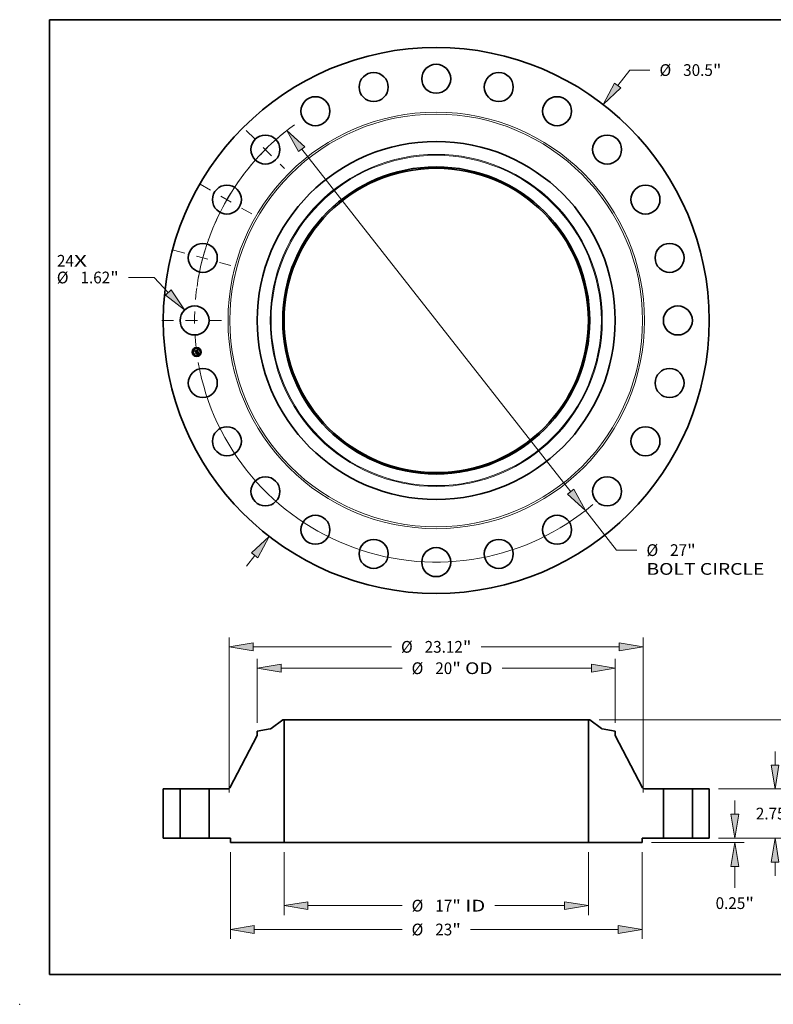
# Model space of a CAD drawing. Extents: x 0 to 10.8, y 0 to 8.2.
# Drawn here: x 0 to 6.3, y 0 to 8.2 of the extents above; entities that cross this region are included whole.
import ezdxf
from ezdxf.enums import TextEntityAlignment as Align

# ---------------------------------------------------------------- set-up
doc = ezdxf.new("R2010")
doc.units = 0
doc.header["$MEASUREMENT"] = 0
doc.linetypes.add('DASHDOT', pattern=[18.5, 12, -3, 0.5, -3])
doc.layers.get('0').update_dxf_attribs({"lineweight": 13})
doc.layers.add('1', color=7, linetype='Continuous', lineweight=13)
doc.styles.get("Standard").update_dxf_attribs({"font": 'isocp.shx'})

# ---------------------------------------------------------------- blocks, each defined once
blk = doc.blocks.new('BLOCK7')
at = {"color": 7, "lineweight": 13, "ltscale": 0.03937}
for s, p, p2 in [('24', (-21.188422, 3.006883), (-20.240202, 3.006883)), ('X', (-20.240202, 3.006883), (-19.511022, 3.006883))]:
    blk.add_text(s, height=0.656168, dxfattribs=at).set_placement(p, p2, align=Align.FIT)
blk = doc.blocks.new('BLOCK8')
at = {"color": 7, "lineweight": 13, "ltscale": 0.03937}
for p, q in [((10.139821, 13.122132), (10.80797, 13.986796)), ((10.80797, 13.986796), (11.941302, 13.986796))]:
    blk.add_line(p, q, dxfattribs=at)
at = {"color": 7, "lineweight": 13, "ltscale": 0.019161}
blk.add_line((-10.608448, -13.728591), (-10.139821, -13.122132), dxfattribs=at)
at = {"color": 7, "lineweight": 13, "ltscale": 0.03937}
for points in [[(9.963983, 13.258007), (9.32457, 12.0671), (10.31566, 12.986257)], [(-9.963983, -13.258007), (-9.32457, -12.0671), (-10.31566, -12.986257)]]:
    blk.add_lwpolyline(points, close=True, dxfattribs=at)
for points in [[(9.963983, 13.258007), (9.32457, 12.0671), (9.963983, 13.258007), (10.31566, 12.986257)], [(-9.963983, -13.258007), (-9.32457, -12.0671), (-9.963983, -13.258007), (-10.31566, -12.986257)]]:
    blk.add_solid(points, dxfattribs=at)
for s, p, p2 in [('%%c', (12.474636, 13.658712), (13.130804, 13.658712)), ('30.5', (13.79747, 13.658712), (15.456855, 13.658712)), ('"', (15.456854, 13.658712), (15.938044, 13.658712))]:
    blk.add_text(s, height=0.656168, dxfattribs=at).set_placement(p, p2, align=Align.FIT)
blk = doc.blocks.new('BLOCK9')
at = {"color": 7, "lineweight": 13, "ltscale": 0.03937}
for p, q in [((-15.763389, 2.399942), (-17.201178, 2.399942)), ((-14.970543, 1.559263), (-15.763389, 2.399942))]:
    blk.add_line(p, q, dxfattribs=at)
blk.add_lwpolyline([(-15.132207, 1.406797), (-14.055746, 0.589276), (-14.808878, 1.711729)], close=True, dxfattribs=at)
blk.add_solid([(-15.132207, 1.406797), (-14.055746, 0.589276), (-15.132207, 1.406797), (-14.808878, 1.711729)], dxfattribs=at)
for s, p, p2 in [('%%c', (-21.197918, 2.071858), (-20.541752, 2.071858)), ('"', (-18.215701, 2.071858), (-17.734511, 2.071858)), ('1.62', (-19.875086, 2.071858), (-18.215701, 2.071858))]:
    blk.add_text(s, height=0.656168, dxfattribs=at).set_placement(p, p2, align=Align.FIT)
blk = doc.blocks.new('BLOCK10')
at = {"color": 7, "lineweight": 13, "ltscale": 0.03937}
for p, q in [((-7.51691, 9.566833), (7.51691, -9.566833)), ((8.340669, -10.615237), (10.079471, -12.828225)), ((10.079471, -12.828225), (11.212805, -12.828225))]:
    blk.add_line(p, q, dxfattribs=at)
for points in [[(-7.342177, 9.704125), (-8.340669, 10.615237), (-7.691644, 9.42954)], [(7.342177, -9.704125), (8.340669, -10.615237), (7.691644, -9.42954)]]:
    blk.add_lwpolyline(points, close=True, dxfattribs=at)
for start, end in [(125.929755, 169.973574), (190.026439, 310.38554)]:
    blk.add_arc((0, 0), 13.5, start, end, dxfattribs=at)
for points in [[(-7.342177, 9.704125), (-8.340669, 10.615237), (-7.342177, 9.704125), (-7.691644, 9.42954)], [(7.342177, -9.704125), (8.340669, -10.615237), (7.342177, -9.704125), (7.691644, -9.42954)]]:
    blk.add_solid(points, dxfattribs=at)
for s, p, p2 in [('%%c', (11.746138, -13.156309), (12.402307, -13.156309)), ('27', (13.068973, -13.156309), (14.017192, -13.156309)), ('"', (14.017192, -13.156309), (14.498382, -13.156309)), ('BOLT CIRCLE', (11.746139, -14.206178), (18.334367, -14.206178))]:
    blk.add_text(s, height=0.656168, dxfattribs=at).set_placement(p, p2, align=Align.FIT)
blk = doc.blocks.new('BLOCK11')
at = {"color": 7, "linetype": 'DASHDOT', "lineweight": 13, "ltscale": 0.03937}
blk.add_line((-15.337488, 0), (-11.662511, 0), dxfattribs=at)
blk.add_arc((0, 0), 13.5, 172.201459, 187.798541, dxfattribs=at)
blk = doc.blocks.new('BLOCK12')
at = {"color": 7, "linetype": 'DASHDOT', "lineweight": 13, "ltscale": 0.03937}
blk.add_line((-14.686259, 3.935171), (-11.393739, 3.052943), dxfattribs=at)
blk.add_arc((0, 0), 13.5, 157.766578, 172.233411, dxfattribs=at)
blk = doc.blocks.new('BLOCK13')
at = {"color": 7, "linetype": 'DASHDOT', "lineweight": 13, "ltscale": 0.03937}
blk.add_line((-13.190782, 7.615702), (-10.191904, 5.884298), dxfattribs=at)
blk.add_arc((0, 0), 13.5, 142.651697, 157.348297, dxfattribs=at)
blk = doc.blocks.new('BLOCK14')
at = {"color": 7, "linetype": 'DASHDOT', "lineweight": 13, "ltscale": 0.03937}
blk.add_line((-10.610534, 10.610534), (-8.481349, 8.481349), dxfattribs=at)
blk.add_arc((0, 0), 13.5, 128.610194, 141.389806, dxfattribs=at)
blk = doc.blocks.new('BLOCK15')
at = {"color": 7, "lineweight": 13, "ltscale": 0.03937}
for p, q in [((-8.5, -0.774934), (-8.5, -4.2935)), ((8.5, -0.774934), (8.5, -4.2935)), ((-7.166686, -3.768565), (-1.909455, -3.768565)), ((3.272995, -3.768565), (7.166686, -3.768565))]:
    blk.add_line(p, q, dxfattribs=at)
for points in [[(-7.166686, -3.546347), (-8.5, -3.768565), (-7.166686, -3.990784)], [(7.166686, -3.990784), (8.5, -3.768565), (7.166686, -3.546347)]]:
    blk.add_lwpolyline(points, close=True, dxfattribs=at)
for points in [[(-7.166686, -3.546347), (-8.5, -3.768565), (-7.166686, -3.546347), (-7.166686, -3.990784)], [(7.166686, -3.990784), (8.5, -3.768565), (7.166686, -3.990784), (7.166686, -3.546347)]]:
    blk.add_solid(points, dxfattribs=at)
for s, p, p2 in [('%%c', (-1.376122, -4.096649), (-0.719954, -4.096649)), ('17', (-0.053287, -4.096649), (0.894932, -4.096649)), ('"', (0.894932, -4.096649), (1.376122, -4.096649)), (' ID', (1.376122, -4.096649), (2.739662, -4.096649))]:
    blk.add_text(s, height=0.656168, dxfattribs=at).set_placement(p, p2, align=Align.FIT)
blk = doc.blocks.new('BLOCK16')
at = {"color": 7, "lineweight": 13, "ltscale": 0.03937}
for p, q in [((-10, 6.436179), (-10, 10.019611)), ((10, 6.436179), (10, 10.019611)), ((-8.666685, 9.494676), (-1.909455, 9.494676)), ((3.679781, 9.494676), (8.666685, 9.494676))]:
    blk.add_line(p, q, dxfattribs=at)
for points in [[(-8.666685, 9.716895), (-10, 9.494676), (-8.666685, 9.272458)], [(8.666685, 9.272458), (10, 9.494676), (8.666685, 9.716895)]]:
    blk.add_lwpolyline(points, close=True, dxfattribs=at)
for points in [[(-8.666685, 9.716895), (-10, 9.494676), (-8.666685, 9.716895), (-8.666685, 9.272458)], [(8.666685, 9.272458), (10, 9.494676), (8.666685, 9.272458), (8.666685, 9.716895)]]:
    blk.add_solid(points, dxfattribs=at)
for s, p, p2 in [('%%c', (-1.376122, 9.166593), (-0.719954, 9.166593)), ('20', (-0.053287, 9.166593), (0.894932, 9.166593)), ('"', (0.894932, 9.166593), (1.376122, 9.166593)), (' OD', (1.376122, 9.166593), (3.146448, 9.166593))]:
    blk.add_text(s, height=0.656168, dxfattribs=at).set_placement(p, p2, align=Align.FIT)
blk = doc.blocks.new('BLOCK17')
at = {"color": 7, "lineweight": 13, "ltscale": 0.03937}
for p, q in [((-11.5, -0.774934), (-11.5, -5.626841)), ((11.5, -0.774934), (11.5, -5.626841)), ((-10.166685, -5.101907), (-1.909455, -5.101907)), ((1.909455, -5.101907), (10.166685, -5.101907))]:
    blk.add_line(p, q, dxfattribs=at)
for points in [[(-10.166685, -4.879689), (-11.5, -5.101907), (-10.166685, -5.324126)], [(10.166685, -5.324126), (11.5, -5.101907), (10.166685, -4.879689)]]:
    blk.add_lwpolyline(points, close=True, dxfattribs=at)
for points in [[(-10.166685, -4.879689), (-11.5, -5.101907), (-10.166685, -4.879689), (-10.166685, -5.324126)], [(10.166685, -5.324126), (11.5, -5.101907), (10.166685, -5.324126), (10.166685, -4.879689)]]:
    blk.add_solid(points, dxfattribs=at)
for s, p, p2 in [('%%c', (-1.376122, -5.429991), (-0.719954, -5.429991)), ('23', (-0.053287, -5.429991), (0.894932, -5.429991)), ('"', (0.894932, -5.429991), (1.376122, -5.429991))]:
    blk.add_text(s, height=0.656168, dxfattribs=at).set_placement(p, p2, align=Align.FIT)
blk = doc.blocks.new('BLOCK18')
at = {"color": 7, "lineweight": 13, "ltscale": 0.03937}
for p, q in [((-11.560039, 2.546934), (-11.560039, 11.212602)), ((11.560039, 2.546934), (11.560039, 11.212602)), ((-10.226725, 10.687668), (-2.502093, 10.687668)), ((2.502093, 10.687668), (10.226725, 10.687668))]:
    blk.add_line(p, q, dxfattribs=at)
for points in [[(-10.226725, 10.909886), (-11.560039, 10.687668), (-10.226725, 10.465448)], [(10.226725, 10.465448), (11.560039, 10.687668), (10.226725, 10.909886)]]:
    blk.add_lwpolyline(points, close=True, dxfattribs=at)
for points in [[(-10.226725, 10.909886), (-11.560039, 10.687668), (-10.226725, 10.909886), (-10.226725, 10.465448)], [(10.226725, 10.465448), (11.560039, 10.687668), (10.226725, 10.465448), (10.226725, 10.909886)]]:
    blk.add_solid(points, dxfattribs=at)
for s, p, p2 in [('%%c', (-1.968759, 10.359584), (-1.312591, 10.359584)), ('23.12', (-0.645925, 10.359584), (1.487569, 10.359584)), ('"', (1.487569, 10.359584), (1.968759, 10.359584))]:
    blk.add_text(s, height=0.656168, dxfattribs=at).set_placement(p, p2, align=Align.FIT)
blk = doc.blocks.new('BLOCK19')
at = {"color": 7, "lineweight": 13, "ltscale": 0.019161}
blk.add_line((16.680638, 1.333315), (16.680638, 2.099737), dxfattribs=at)
at = {"color": 7, "lineweight": 13, "ltscale": 0.03937}
for p, q in [((15.774934, 0), (17.205573, 0)), ((12.024934, -0.25), (17.205573, -0.25)), ((16.680638, -2.766797), (16.680638, -1.583315))]:
    blk.add_line(p, q, dxfattribs=at)
for points in [[(16.458419, 1.333315), (16.680638, 0), (16.902856, 1.333315)], [(16.902856, -1.583315), (16.680638, -0.25), (16.458419, -1.583315)]]:
    blk.add_lwpolyline(points, close=True, dxfattribs=at)
for points in [[(16.458419, 1.333315), (16.680638, 0), (16.458419, 1.333315), (16.902856, 1.333315)], [(16.902856, -1.583315), (16.680638, -0.25), (16.902856, -1.583315), (16.458419, -1.583315)]]:
    blk.add_solid(points, dxfattribs=at)
for s, p, p2 in [('0.25', (15.61035, -3.956299), (17.269735, -3.956299)), ('"', (17.269735, -3.956299), (17.750925, -3.956299))]:
    blk.add_text(s, height=0.656168, dxfattribs=at).set_placement(p, p2, align=Align.FIT)
blk = doc.blocks.new('BLOCK20')
at = {"color": 7, "lineweight": 13, "ltscale": 0.019161}
for p, q in [((18.927841, 4.083315), (18.927841, 4.849738)), ((18.927841, -2.099737), (18.927841, -1.333315))]:
    blk.add_line(p, q, dxfattribs=at)
at = {"color": 7, "lineweight": 13, "ltscale": 0.03937}
for p, q in [((15.774934, 2.75), (19.452775, 2.75)), ((15.774934, 0), (19.452775, 0))]:
    blk.add_line(p, q, dxfattribs=at)
for points in [[(18.705622, 4.083315), (18.927841, 2.75), (19.150059, 4.083315)], [(19.150059, -1.333315), (18.927841, 0), (18.705622, -1.333315)]]:
    blk.add_lwpolyline(points, close=True, dxfattribs=at)
for points in [[(18.705622, 4.083315), (18.927841, 2.75), (18.705622, 4.083315), (19.150059, 4.083315)], [(19.150059, -1.333315), (18.927841, 0), (19.150059, -1.333315), (18.705622, -1.333315)]]:
    blk.add_solid(points, dxfattribs=at)
for s, p, p2 in [('2.75', (17.857553, 1.046916), (19.516938, 1.046916)), ('"', (19.516938, 1.046916), (19.998128, 1.046916))]:
    blk.add_text(s, height=0.656168, dxfattribs=at).set_placement(p, p2, align=Align.FIT)
blk = doc.blocks.new('BLOCK21')
at = {"color": 7, "lineweight": 13, "ltscale": 0.03937}
for p, q in [((9.103675, 6.62), (21.770205, 6.62)), ((21.245271, 4.171417), (21.245271, 5.286686)), ((21.245271, 1.333315), (21.245271, 2.448583)), ((15.774934, 0), (21.770205, 0))]:
    blk.add_line(p, q, dxfattribs=at)
for points in [[(21.467489, 5.286686), (21.245271, 6.62), (21.023053, 5.286686)], [(21.023053, 1.333315), (21.245271, 0), (21.467489, 1.333315)]]:
    blk.add_lwpolyline(points, close=True, dxfattribs=at)
for points in [[(21.467489, 5.286686), (21.245271, 6.62), (21.467489, 5.286686), (21.023053, 5.286686)], [(21.023053, 1.333315), (21.245271, 0), (21.023053, 1.333315), (21.467489, 1.333315)]]:
    blk.add_solid(points, dxfattribs=at)
for s, p, p2 in [('6.62', (20.174983, 2.981916), (21.834366, 2.981916)), ('"', (21.834368, 2.981916), (22.315556, 2.981916))]:
    blk.add_text(s, height=0.656168, dxfattribs=at).set_placement(p, p2, align=Align.FIT)
blk = doc.blocks.new('BLOCK22')
at = {"color": 7, "lineweight": 5, "ltscale": 0.03937}
for p, q in [((-15.25, 0), (-15.25, 2.75)), ((-15.25, 2.75), (-14.31, 2.75)), ((-14.31, 2.75), (-14.31, 0)), ((-14.31, 0), (-15.25, 0))]:
    blk.add_line(p, q, dxfattribs=at)
blk = doc.blocks.new('BLOCK23')
at = {"color": 7, "lineweight": 5, "ltscale": 0.03937}
for p, q in [((-9.225102, 6.124028), (-8.57874, 6.62)), ((-8.5, 6.62), (-8.5, -0.25)), ((-11.526344, 2.814457), (-10, 5.737622)), ((-12.69, 0), (-12.69, 2.75)), ((-12.69, 2.75), (-11.632716, 2.75)), ((-11.5, 0), (-12.69, 0)), ((-8.5, -0.25), (-11.5, -0.25))]:
    blk.add_line(p, q, dxfattribs=at)
at = {"color": 7, "lineweight": 5, "ltscale": 0.001969}
blk.add_line((-8.57874, 6.62), (-8.5, 6.62), dxfattribs=at)
at = {"color": 7, "lineweight": 5, "ltscale": 0.018367}
blk.add_line((-10, 5.973842), (-9.276494, 6.101416), dxfattribs=at)
at = {"color": 7, "lineweight": 5, "ltscale": 0.000129}
for p, q in [((-9.276494, 6.101416), (-9.27144, 6.102421)), ((-9.27144, 6.102421), (-9.266434, 6.103646)), ((-9.266434, 6.103646), (-9.261487, 6.105088)), ((-9.261487, 6.105088), (-9.256607, 6.106745)), ((-9.256607, 6.106745), (-9.251805, 6.108612)), ((-9.251805, 6.108612), (-9.247088, 6.110688)), ((-9.247088, 6.110688), (-9.242466, 6.112967)), ((-9.242466, 6.112967), (-9.237948, 6.115446)), ((-9.237948, 6.115446), (-9.233543, 6.118119)), ((-9.233543, 6.118119), (-9.229258, 6.120982)), ((-9.229258, 6.120982), (-9.225102, 6.124028))]:
    blk.add_line(p, q, dxfattribs=at)
at = {"color": 7, "lineweight": 5, "ltscale": 0.005906}
blk.add_line((-10, 5.737622), (-10, 5.973842), dxfattribs=at)
at = {"color": 7, "lineweight": 5, "ltscale": 0.000172}
for p, q in [((-11.632716, 2.75), (-11.625837, 2.750197)), ((-11.625837, 2.750197), (-11.618983, 2.750788)), ((-11.618983, 2.750788), (-11.612173, 2.751772)), ((-11.612173, 2.751772), (-11.60543, 2.753143)), ((-11.60543, 2.753143), (-11.598777, 2.754899)), ((-11.598777, 2.754899), (-11.592235, 2.757034)), ((-11.592235, 2.757034), (-11.585828, 2.759539)), ((-11.585828, 2.759539), (-11.579573, 2.762409)), ((-11.579573, 2.762409), (-11.573495, 2.765631)), ((-11.573495, 2.765631), (-11.56761, 2.769197)), ((-11.56761, 2.769197), (-11.561939, 2.773094)), ((-11.561939, 2.773094), (-11.556502, 2.77731)), ((-11.556502, 2.77731), (-11.551314, 2.78183)), ((-11.551314, 2.78183), (-11.546394, 2.786641)), ((-11.546394, 2.786641), (-11.541759, 2.791726)), ((-11.541759, 2.791726), (-11.537422, 2.797067)), ((-11.537422, 2.797067), (-11.533399, 2.802649)), ((-11.533399, 2.802649), (-11.529702, 2.808452)), ((-11.529702, 2.808452), (-11.526344, 2.814457))]:
    blk.add_line(p, q, dxfattribs=at)
at = {"color": 7, "lineweight": 5, "ltscale": 0.00625}
blk.add_line((-11.5, -0.25), (-11.5, 0), dxfattribs=at)
blk = doc.blocks.new('BLOCK24')
at = {"color": 7, "lineweight": 5, "ltscale": 0.03937}
for p, q in [((8.5, -0.25), (8.5, 6.62)), ((8.57874, 6.62), (9.225102, 6.124028)), ((10, 5.737622), (11.526344, 2.814457)), ((11.632716, 2.75), (12.69, 2.75)), ((12.69, 2.75), (12.69, 0)), ((12.69, 0), (11.5, 0)), ((11.5, -0.25), (8.5, -0.25))]:
    blk.add_line(p, q, dxfattribs=at)
at = {"color": 7, "lineweight": 5, "ltscale": 0.001969}
blk.add_line((8.5, 6.62), (8.57874, 6.62), dxfattribs=at)
at = {"color": 7, "lineweight": 5, "ltscale": 0.000129}
for p, q in [((9.225102, 6.124028), (9.229258, 6.120982)), ((9.229258, 6.120982), (9.233543, 6.118119)), ((9.233543, 6.118119), (9.237948, 6.115446)), ((9.237948, 6.115446), (9.242466, 6.112967)), ((9.242466, 6.112967), (9.247088, 6.110688)), ((9.247088, 6.110688), (9.251805, 6.108612)), ((9.251805, 6.108612), (9.256607, 6.106745)), ((9.256607, 6.106745), (9.261487, 6.105088)), ((9.261487, 6.105088), (9.266434, 6.103646)), ((9.266434, 6.103646), (9.27144, 6.102421)), ((9.27144, 6.102421), (9.276494, 6.101416))]:
    blk.add_line(p, q, dxfattribs=at)
at = {"color": 7, "lineweight": 5, "ltscale": 0.018367}
blk.add_line((9.276494, 6.101416), (10, 5.973842), dxfattribs=at)
at = {"color": 7, "lineweight": 5, "ltscale": 0.005906}
blk.add_line((10, 5.973842), (10, 5.737622), dxfattribs=at)
at = {"color": 7, "lineweight": 5, "ltscale": 0.000172}
for p, q in [((11.526344, 2.814457), (11.529702, 2.808452)), ((11.529702, 2.808452), (11.533399, 2.802649)), ((11.533399, 2.802649), (11.537422, 2.797067)), ((11.537422, 2.797067), (11.541759, 2.791726)), ((11.541759, 2.791726), (11.546394, 2.786641)), ((11.546394, 2.786641), (11.551314, 2.78183)), ((11.551314, 2.78183), (11.556502, 2.77731)), ((11.556502, 2.77731), (11.561939, 2.773094)), ((11.561939, 2.773094), (11.56761, 2.769197)), ((11.56761, 2.769197), (11.573495, 2.765631)), ((11.573495, 2.765631), (11.579573, 2.762409)), ((11.579573, 2.762409), (11.585828, 2.759539)), ((11.585828, 2.759539), (11.592235, 2.757034)), ((11.592235, 2.757034), (11.598777, 2.754899)), ((11.598777, 2.754899), (11.60543, 2.753143)), ((11.60543, 2.753143), (11.612173, 2.751772)), ((11.612173, 2.751772), (11.618983, 2.750788)), ((11.618983, 2.750788), (11.625837, 2.750197)), ((11.625837, 2.750197), (11.632716, 2.75))]:
    blk.add_line(p, q, dxfattribs=at)
at = {"color": 7, "lineweight": 5, "ltscale": 0.00625}
blk.add_line((11.5, 0), (11.5, -0.25), dxfattribs=at)
blk = doc.blocks.new('BLOCK25')
at = {"color": 7, "lineweight": 5, "ltscale": 0.03937}
for p, q in [((14.31, 2.75), (15.25, 2.75)), ((14.31, 0), (14.31, 2.75)), ((15.25, 2.75), (15.25, 0)), ((15.25, 0), (14.31, 0))]:
    blk.add_line(p, q, dxfattribs=at)

msp = doc.modelspace()

# ---------------------------------------------------------------- linework, layer by layer
at = {"color": 7, "lineweight": 35, "ltscale": 1.4e-05}
for p, q in [((1.470574, 5.476608), (1.470959, 5.477035)), ((1.486805, 5.483212), (1.487212, 5.483611)), ((1.489028, 5.484597), (1.489502, 5.484885)), ((1.489502, 5.484885), (1.489985, 5.485189)), ((1.490447, 5.467459), (1.491002, 5.467296)), ((1.49127, 5.466696), (1.490751, 5.466866)), ((1.491002, 5.467296), (1.491516, 5.467129)), ((1.49168, 5.449858), (1.492209, 5.449716)), ((1.492209, 5.449716), (1.49274, 5.449539)), ((1.492934, 5.448959), (1.492411, 5.449168)), ((1.49274, 5.449539), (1.493274, 5.449328)), ((1.493492, 5.455006), (1.493477, 5.454462))]:
    msp.add_line(p, q, dxfattribs=at)
at = {"color": 7, "lineweight": 35, "ltscale": 0.000207}
msp.add_line((1.471656, 5.468388), (1.470574, 5.476608), dxfattribs=at)
at = {"color": 7, "lineweight": 35, "ltscale": 0.000194}
msp.add_line((1.470959, 5.477035), (1.471974, 5.46933), dxfattribs=at)
at = {"color": 7, "lineweight": 35, "ltscale": 0.0001}
msp.add_line((1.474343, 5.471344), (1.471656, 5.468388), dxfattribs=at)
at = {"color": 7, "lineweight": 35, "ltscale": 0.000185}
msp.add_line((1.472719, 5.470508), (1.471751, 5.477859), dxfattribs=at)
at = {"color": 7, "lineweight": 35, "ltscale": 7.4e-05}
for p, q in [((1.471751, 5.477859), (1.473929, 5.475855)), ((1.476765, 5.457672), (1.474945, 5.455338))]:
    msp.add_line(p, q, dxfattribs=at)
at = {"color": 7, "lineweight": 35, "ltscale": 8.2e-05}
for p, q in [((1.471974, 5.46933), (1.474151, 5.47181)), ((1.484084, 5.457637), (1.48451, 5.454404))]:
    msp.add_line(p, q, dxfattribs=at)
at = {"color": 7, "lineweight": 35, "ltscale": 1.5e-05}
for p, q in [((1.472458, 5.462292), (1.47284, 5.462751)), ((1.490194, 5.467033), (1.489599, 5.467198)), ((1.489852, 5.467619), (1.490447, 5.467459)), ((1.489985, 5.485189), (1.490477, 5.48551)), ((1.490751, 5.466866), (1.490194, 5.467033)), ((1.490477, 5.48551), (1.490976, 5.485847)), ((1.490976, 5.485847), (1.491484, 5.486201)), ((1.493471, 5.448718), (1.492934, 5.448959)), ((1.493274, 5.449328), (1.493811, 5.449081)), ((1.493467, 5.455595), (1.493492, 5.455006)), ((1.494022, 5.448444), (1.493471, 5.448718)), ((1.493813, 5.459311), (1.493751, 5.459908)), ((1.493811, 5.449081), (1.494352, 5.4488))]:
    msp.add_line(p, q, dxfattribs=at)
at = {"color": 7, "lineweight": 35, "ltscale": 0.000235}
msp.add_line((1.473684, 5.452979), (1.472458, 5.462292), dxfattribs=at)
at = {"color": 7, "lineweight": 35, "ltscale": 6.5e-05}
msp.add_line((1.474222, 5.472637), (1.472719, 5.470508), dxfattribs=at)
at = {"color": 7, "lineweight": 35, "ltscale": 0.000222}
msp.add_line((1.47284, 5.462751), (1.474, 5.453937), dxfattribs=at)
at = {"color": 7, "lineweight": 35, "ltscale": 0.000114}
msp.add_line((1.476818, 5.456272), (1.473684, 5.452979), dxfattribs=at)
at = {"color": 7, "lineweight": 35, "ltscale": 0.000199}
msp.add_line((1.474945, 5.455338), (1.473905, 5.463235), dxfattribs=at)
at = {"color": 7, "lineweight": 35, "ltscale": 8.5e-05}
msp.add_line((1.473905, 5.463235), (1.476341, 5.460889), dxfattribs=at)
at = {"color": 7, "lineweight": 35, "ltscale": 0.000404}
msp.add_line((1.473929, 5.475855), (1.489934, 5.477962), dxfattribs=at)
at = {"color": 7, "lineweight": 35, "ltscale": 9.3e-05}
for p, q in [((1.474, 5.453937), (1.476572, 5.456648)), ((1.485357, 5.455056), (1.484872, 5.458739))]:
    msp.add_line(p, q, dxfattribs=at)
at = {"color": 7, "lineweight": 35, "ltscale": 0.000423}
msp.add_line((1.474151, 5.47181), (1.490912, 5.474016), dxfattribs=at)
at = {"color": 7, "lineweight": 35, "ltscale": 0.00044}
msp.add_line((1.491684, 5.47474), (1.474222, 5.472637), dxfattribs=at)
at = {"color": 7, "lineweight": 35, "ltscale": 0.000408}
msp.add_line((1.49052, 5.473458), (1.474343, 5.471344), dxfattribs=at)
at = {"color": 7, "lineweight": 35, "ltscale": 0.000174}
for p, q in [((1.476341, 5.460889), (1.483258, 5.461799)), ((1.483703, 5.457178), (1.476818, 5.456272))]:
    msp.add_line(p, q, dxfattribs=at)
at = {"color": 7, "lineweight": 35, "ltscale": 0.000189}
msp.add_line((1.476572, 5.456648), (1.484084, 5.457637), dxfattribs=at)
at = {"color": 7, "lineweight": 35, "ltscale": 0.000204}
msp.add_line((1.484872, 5.458739), (1.476765, 5.457672), dxfattribs=at)
at = {"color": 7, "lineweight": 35, "ltscale": 1.1e-05}
for p, q in [((1.482039, 5.463848), (1.482337, 5.464198)), ((1.483096, 5.465018), (1.483517, 5.464909)), ((1.485339, 5.463417), (1.485526, 5.463029)), ((1.485526, 5.463029), (1.485679, 5.462601)), ((1.486437, 5.481904), (1.486382, 5.482322)), ((1.488298, 5.467519), (1.488388, 5.467957)), ((1.488952, 5.481826), (1.489295, 5.481543)), ((1.491796, 5.451046), (1.492159, 5.451309)), ((1.492159, 5.451309), (1.492492, 5.451568)), ((1.492602, 5.466169), (1.492196, 5.466347)), ((1.492236, 5.451903), (1.492476, 5.452261)), ((1.492421, 5.466783), (1.492813, 5.466605)), ((1.493032, 5.453751), (1.493073, 5.454173)), ((1.493326, 5.453507), (1.493189, 5.453097)), ((1.493212, 5.457532), (1.493277, 5.457108)), ((1.493277, 5.457108), (1.49334, 5.456674)), ((1.49334, 5.456674), (1.493401, 5.456229)), ((1.49414, 5.449993), (1.49374, 5.450132)), ((1.494236, 5.455903), (1.494196, 5.456355)), ((1.494259, 5.455478), (1.494236, 5.455903))]:
    msp.add_line(p, q, dxfattribs=at)
at = {"color": 7, "lineweight": 35, "ltscale": 7e-06}
for p, q in [((1.482242, 5.463682), (1.482039, 5.463848)), ((1.482337, 5.464198), (1.482558, 5.464031)), ((1.482558, 5.464031), (1.48276, 5.463849)), ((1.48276, 5.463849), (1.482943, 5.463653)), ((1.482854, 5.464872), (1.483096, 5.465018)), ((1.482943, 5.463653), (1.483107, 5.463441)), ((1.483107, 5.463441), (1.483252, 5.463214)), ((1.483252, 5.463214), (1.483378, 5.462973)), ((1.483378, 5.462973), (1.483485, 5.462716)), ((1.483485, 5.462716), (1.483573, 5.462444)), ((1.48376, 5.464035), (1.483568, 5.464261)), ((1.483573, 5.462444), (1.483642, 5.462158)), ((1.483928, 5.463798), (1.48376, 5.464035)), ((1.484072, 5.46355), (1.483928, 5.463798)), ((1.484194, 5.46329), (1.484072, 5.46355)), ((1.484291, 5.463019), (1.484194, 5.46329)), ((1.484366, 5.462737), (1.484291, 5.463019)), ((1.484417, 5.462443), (1.484366, 5.462737)), ((1.487349, 5.481893), (1.487063, 5.481911)), ((1.487617, 5.481861), (1.487349, 5.481893)), ((1.487736, 5.482255), (1.488022, 5.4822)), ((1.488022, 5.4822), (1.488286, 5.48213)), ((1.488852, 5.483063), (1.488563, 5.483137)), ((1.489119, 5.482971), (1.488852, 5.483063)), ((1.489365, 5.482858), (1.489119, 5.482971)), ((1.489589, 5.482726), (1.489365, 5.482858)), ((1.489622, 5.480007), (1.489541, 5.480265)), ((1.489691, 5.479727), (1.489622, 5.480007)), ((1.489711, 5.480953), (1.489826, 5.480712)), ((1.489826, 5.480712), (1.489928, 5.480447)), ((1.490206, 5.468396), (1.48992, 5.468462)), ((1.490151, 5.482202), (1.489979, 5.482401)), ((1.49031, 5.481977), (1.490151, 5.482202)), ((1.490483, 5.468326), (1.490206, 5.468396)), ((1.490227, 5.46977), (1.490347, 5.470042)), ((1.490454, 5.481727), (1.49031, 5.481977)), ((1.490347, 5.470042), (1.490449, 5.47032)), ((1.49044, 5.469522), (1.490688, 5.469685)), ((1.490449, 5.47032), (1.490534, 5.470605)), ((1.490749, 5.468254), (1.490483, 5.468326)), ((1.490534, 5.470605), (1.490603, 5.470895)), ((1.490788, 5.470279), (1.490595, 5.470062)), ((1.490688, 5.469685), (1.490913, 5.469854)), ((1.491005, 5.468179), (1.490749, 5.468254)), ((1.490938, 5.470516), (1.490788, 5.470279)), ((1.490913, 5.469854), (1.491114, 5.470027)), ((1.491046, 5.470771), (1.490938, 5.470516)), ((1.491113, 5.471051), (1.491046, 5.470771)), ((1.491079, 5.472847), (1.49111, 5.472561)), ((1.49111, 5.472561), (1.491132, 5.472292)), ((1.491745, 5.474453), (1.491684, 5.47474)), ((1.491801, 5.474166), (1.491745, 5.474453)), ((1.491852, 5.473878), (1.491801, 5.474166)), ((1.491898, 5.47359), (1.491852, 5.473878)), ((1.491939, 5.473301), (1.491898, 5.47359)), ((1.49192, 5.471471), (1.491965, 5.471735)), ((1.491965, 5.471735), (1.491993, 5.472016)), ((1.491993, 5.472016), (1.492004, 5.472312)), ((1.492996, 5.450359), (1.492711, 5.450439)), ((1.492921, 5.456641), (1.49288, 5.45693)), ((1.493263, 5.450281), (1.492996, 5.450359)), ((1.493076, 5.454953), (1.493061, 5.455252)), ((1.493083, 5.454674), (1.493076, 5.454953)), ((1.493514, 5.452557), (1.493692, 5.452793)), ((1.493692, 5.452793), (1.49384, 5.453024)), ((1.494182, 5.466952), (1.493937, 5.467043)), ((1.494049, 5.453488), (1.494126, 5.453753)), ((1.494126, 5.453753), (1.494186, 5.454044)), ((1.495516, 5.449355), (1.495284, 5.449475)), ((1.495762, 5.449225), (1.495516, 5.449355)), ((1.49602, 5.449086), (1.495762, 5.449225))]:
    msp.add_line(p, q, dxfattribs=at)
at = {"color": 7, "lineweight": 35, "ltscale": 6e-06}
for p, q in [((1.482426, 5.463507), (1.482242, 5.463682)), ((1.482592, 5.463324), (1.482426, 5.463507)), ((1.482741, 5.463131), (1.482592, 5.463324)), ((1.482872, 5.462931), (1.482741, 5.463131)), ((1.482985, 5.462722), (1.482872, 5.462931)), ((1.48308, 5.462504), (1.482985, 5.462722)), ((1.483157, 5.462278), (1.48308, 5.462504)), ((1.483216, 5.462043), (1.483157, 5.462278)), ((1.483258, 5.461799), (1.483216, 5.462043)), ((1.484437, 5.462198), (1.484417, 5.462443)), ((1.484448, 5.461956), (1.484437, 5.462198)), ((1.487866, 5.481816), (1.487617, 5.481861)), ((1.488286, 5.48213), (1.488529, 5.482044)), ((1.488529, 5.482044), (1.488751, 5.481943)), ((1.488751, 5.481943), (1.488952, 5.481826)), ((1.489349, 5.480719), (1.489237, 5.480915)), ((1.489295, 5.481543), (1.489445, 5.481369)), ((1.48945, 5.480502), (1.489349, 5.480719)), ((1.489445, 5.481369), (1.489584, 5.481172)), ((1.489541, 5.480265), (1.48945, 5.480502)), ((1.489584, 5.481172), (1.489711, 5.480953)), ((1.489793, 5.482575), (1.489589, 5.482726)), ((1.489979, 5.482401), (1.489793, 5.482575)), ((1.490573, 5.473224), (1.49052, 5.473458)), ((1.490616, 5.472995), (1.490573, 5.473224)), ((1.49065, 5.472771), (1.490616, 5.472995)), ((1.49125, 5.468101), (1.491005, 5.468179)), ((1.491114, 5.470027), (1.491292, 5.470206)), ((1.491132, 5.472292), (1.491147, 5.472042)), ((1.491147, 5.472042), (1.491155, 5.471808)), ((1.491486, 5.46802), (1.49125, 5.468101)), ((1.491292, 5.470206), (1.491446, 5.470389)), ((1.491446, 5.470389), (1.491577, 5.470578)), ((1.491712, 5.467936), (1.491486, 5.46802)), ((1.491577, 5.470578), (1.491688, 5.470776)), ((1.491688, 5.470776), (1.491782, 5.470992)), ((1.491782, 5.470992), (1.491859, 5.471223)), ((1.491859, 5.471223), (1.49192, 5.471471)), ((1.493073, 5.454173), (1.493082, 5.454414)), ((1.493082, 5.454414), (1.493083, 5.454674)), ((1.493511, 5.450206), (1.493263, 5.450281)), ((1.49374, 5.450132), (1.493511, 5.450206)), ((1.49384, 5.453024), (1.493957, 5.45325)), ((1.493957, 5.45325), (1.494049, 5.453488)), ((1.495064, 5.449585), (1.494857, 5.449686)), ((1.495284, 5.449475), (1.495064, 5.449585))]:
    msp.add_line(p, q, dxfattribs=at)
at = {"color": 7, "lineweight": 35, "ltscale": 0.000175}
for p, q in [((1.489374, 5.451641), (1.482425, 5.450726)), ((1.482611, 5.451176), (1.48956, 5.452091))]:
    msp.add_line(p, q, dxfattribs=at)
at = {"color": 7, "lineweight": 35, "ltscale": 1.2e-05}
for p, q in [((1.482425, 5.450726), (1.482611, 5.451176)), ((1.485679, 5.462601), (1.485799, 5.462134)), ((1.487212, 5.483611), (1.487654, 5.483832)), ((1.48831, 5.481682), (1.487866, 5.481816)), ((1.48956, 5.452091), (1.489374, 5.451641)), ((1.490921, 5.449595), (1.490451, 5.449672)), ((1.491404, 5.449485), (1.490921, 5.449595)), ((1.491402, 5.450779), (1.491796, 5.451046)), ((1.492196, 5.466347), (1.491751, 5.466523)), ((1.491989, 5.466958), (1.492421, 5.466783)), ((1.492995, 5.45881), (1.493073, 5.458346)), ((1.493474, 5.466237), (1.493302, 5.465805)), ((1.493422, 5.453962), (1.493326, 5.453507)), ((1.494196, 5.456355), (1.494139, 5.456834))]:
    msp.add_line(p, q, dxfattribs=at)
at = {"color": 7, "lineweight": 35, "ltscale": 8e-06}
for p, q in [((1.483115, 5.46468), (1.482854, 5.464872)), ((1.483353, 5.464476), (1.483115, 5.46468)), ((1.483568, 5.464261), (1.483353, 5.464476)), ((1.483642, 5.462158), (1.483692, 5.461857)), ((1.486759, 5.481914), (1.486437, 5.481904)), ((1.487063, 5.481911), (1.486759, 5.481914)), ((1.487101, 5.48232), (1.487429, 5.482295)), ((1.487429, 5.482295), (1.487736, 5.482255)), ((1.488254, 5.483191), (1.487923, 5.483225)), ((1.488563, 5.483137), (1.488254, 5.483191)), ((1.489317, 5.468585), (1.489001, 5.468643)), ((1.489624, 5.468525), (1.489317, 5.468585)), ((1.48992, 5.468462), (1.489624, 5.468525)), ((1.489751, 5.479427), (1.489691, 5.479727)), ((1.4898, 5.479106), (1.489751, 5.479427)), ((1.489872, 5.469209), (1.490168, 5.469363)), ((1.489928, 5.480447), (1.490019, 5.480159)), ((1.490019, 5.480159), (1.490097, 5.47985)), ((1.490097, 5.47985), (1.490164, 5.479517)), ((1.490168, 5.469363), (1.49044, 5.469522)), ((1.490595, 5.470062), (1.49036, 5.469862)), ((1.490585, 5.481452), (1.490454, 5.481727)), ((1.490702, 5.481151), (1.490585, 5.481452)), ((1.490603, 5.470895), (1.490653, 5.471192)), ((1.490685, 5.472443), (1.49065, 5.472771)), ((1.490653, 5.471192), (1.490687, 5.471496)), ((1.490703, 5.472121), (1.490685, 5.472443)), ((1.490687, 5.471496), (1.490704, 5.471805)), ((1.490704, 5.471805), (1.490703, 5.472121)), ((1.491067, 5.479394), (1.491031, 5.479694)), ((1.491042, 5.47315), (1.491079, 5.472847)), ((1.491096, 5.479087), (1.491067, 5.479394)), ((1.491117, 5.478773), (1.491096, 5.479087)), ((1.491132, 5.478451), (1.491117, 5.478773)), ((1.49114, 5.478121), (1.491132, 5.478451)), ((1.491999, 5.472626), (1.491977, 5.472955)), ((1.492004, 5.472312), (1.491999, 5.472626)), ((1.492406, 5.450521), (1.492083, 5.450606)), ((1.492711, 5.450439), (1.492406, 5.450521)), ((1.49288, 5.45693), (1.492828, 5.457246)), ((1.493038, 5.45557), (1.493007, 5.455907)), ((1.493061, 5.455252), (1.493038, 5.45557)), ((1.493305, 5.452316), (1.493514, 5.452557)), ((1.494186, 5.454044), (1.494229, 5.454362)), ((1.496291, 5.448936), (1.49602, 5.449086)), ((1.496575, 5.448776), (1.496291, 5.448936))]:
    msp.add_line(p, q, dxfattribs=at)
at = {"color": 7, "lineweight": 35, "ltscale": 9.6e-05}
msp.add_line((1.483042, 5.452002), (1.485357, 5.455056), dxfattribs=at)
at = {"color": 7, "lineweight": 35, "ltscale": 0.00017}
msp.add_line((1.489782, 5.452889), (1.483042, 5.452002), dxfattribs=at)
at = {"color": 7, "lineweight": 35, "ltscale": 1e-05}
for p, q in [((1.483517, 5.464909), (1.483904, 5.464759)), ((1.483904, 5.464759), (1.484258, 5.46457)), ((1.484258, 5.46457), (1.484578, 5.464341)), ((1.484578, 5.464341), (1.484865, 5.464073)), ((1.484865, 5.464073), (1.485119, 5.463765)), ((1.485119, 5.463765), (1.485339, 5.463417)), ((1.487199, 5.483236), (1.486805, 5.483212)), ((1.48868, 5.481493), (1.48831, 5.481682)), ((1.488981, 5.481244), (1.48868, 5.481493)), ((1.489237, 5.480915), (1.488981, 5.481244)), ((1.490451, 5.449672), (1.490632, 5.450039)), ((1.49097, 5.480096), (1.490895, 5.480473)), ((1.491031, 5.479694), (1.49097, 5.480096)), ((1.491155, 5.471808), (1.491149, 5.471395)), ((1.492476, 5.452261), (1.492676, 5.452625)), ((1.492492, 5.451568), (1.492794, 5.451822)), ((1.492971, 5.465989), (1.492602, 5.466169)), ((1.492695, 5.457957), (1.492614, 5.458351)), ((1.492676, 5.452625), (1.492835, 5.452994)), ((1.493011, 5.452731), (1.492793, 5.452411)), ((1.492813, 5.466605), (1.493164, 5.466423)), ((1.492835, 5.452994), (1.492954, 5.45337)), ((1.492954, 5.45337), (1.493032, 5.453751)), ((1.493189, 5.453097), (1.493011, 5.452731)), ((1.493073, 5.458346), (1.493143, 5.457944)), ((1.493143, 5.457944), (1.493212, 5.457532)), ((1.494265, 5.455079), (1.494259, 5.455478)), ((1.494857, 5.449686), (1.494481, 5.449856)), ((1.49599, 5.44775), (1.495754, 5.447424))]:
    msp.add_line(p, q, dxfattribs=at)
at = {"color": 7, "lineweight": 35, "ltscale": 1.9e-05}
msp.add_line((1.483692, 5.461857), (1.484448, 5.461956), dxfattribs=at)
at = {"color": 7, "lineweight": 35, "ltscale": 8.3e-05}
msp.add_line((1.484137, 5.45388), (1.483703, 5.457178), dxfattribs=at)
at = {"color": 7, "lineweight": 35, "ltscale": 1.6e-05}
for p, q in [((1.48451, 5.454404), (1.484137, 5.45388)), ((1.489599, 5.467198), (1.488967, 5.46736)), ((1.489216, 5.467775), (1.489852, 5.467619)), ((1.493401, 5.456229), (1.493467, 5.455595)), ((1.494586, 5.448137), (1.494022, 5.448444)), ((1.494352, 5.4488), (1.494895, 5.448485)), ((1.494895, 5.448485), (1.495441, 5.448135))]:
    msp.add_line(p, q, dxfattribs=at)
at = {"color": 7, "lineweight": 35, "ltscale": 0.000171}
msp.add_line((1.485799, 5.462134), (1.492587, 5.463028), dxfattribs=at)
at = {"color": 7, "lineweight": 35, "ltscale": 0.00019}
msp.add_line((1.493751, 5.459908), (1.486223, 5.458917), dxfattribs=at)
at = {"color": 7, "lineweight": 35, "ltscale": 2.5e-05}
msp.add_line((1.486223, 5.458917), (1.486352, 5.457936), dxfattribs=at)
at = {"color": 7, "lineweight": 35, "ltscale": 0.000168}
msp.add_line((1.486352, 5.457936), (1.492995, 5.45881), dxfattribs=at)
at = {"color": 7, "lineweight": 35, "ltscale": 9e-06}
for p, q in [((1.486382, 5.482322), (1.486752, 5.482328)), ((1.486752, 5.482328), (1.487101, 5.48232)), ((1.487572, 5.48324), (1.487199, 5.483236)), ((1.487923, 5.483225), (1.487572, 5.48324)), ((1.489001, 5.468643), (1.48921, 5.468916)), ((1.48921, 5.468916), (1.489553, 5.46906)), ((1.489553, 5.46906), (1.489872, 5.469209)), ((1.490164, 5.479517), (1.490218, 5.479161)), ((1.490805, 5.480825), (1.490702, 5.481151)), ((1.490895, 5.480473), (1.490805, 5.480825)), ((1.491149, 5.471395), (1.491113, 5.471051)), ((1.49174, 5.450692), (1.491402, 5.450779)), ((1.492083, 5.450606), (1.49174, 5.450692)), ((1.491977, 5.472955), (1.491939, 5.473301)), ((1.492535, 5.452134), (1.492236, 5.451903)), ((1.492793, 5.452411), (1.492535, 5.452134)), ((1.492767, 5.457588), (1.492695, 5.457957)), ((1.492828, 5.457246), (1.492767, 5.457588)), ((1.492794, 5.451822), (1.493064, 5.452071)), ((1.492968, 5.456264), (1.492921, 5.456641)), ((1.493007, 5.455907), (1.492968, 5.456264)), ((1.493302, 5.465805), (1.492971, 5.465989)), ((1.493064, 5.452071), (1.493305, 5.452316)), ((1.493164, 5.466423), (1.493474, 5.466237)), ((1.494481, 5.449856), (1.49414, 5.449993)), ((1.494229, 5.454362), (1.494256, 5.454707)), ((1.494256, 5.454707), (1.494265, 5.455079))]:
    msp.add_line(p, q, dxfattribs=at)
at = {"color": 7, "lineweight": 35, "ltscale": 0.000157}
msp.add_line((1.492614, 5.458351), (1.486405, 5.457534), dxfattribs=at)
at = {"color": 7, "lineweight": 35, "ltscale": 6.1e-05}
msp.add_line((1.486405, 5.457534), (1.486725, 5.455105), dxfattribs=at)
at = {"color": 7, "lineweight": 35, "ltscale": 9.4e-05}
msp.add_line((1.486725, 5.455105), (1.489782, 5.452889), dxfattribs=at)
at = {"color": 7, "lineweight": 35, "ltscale": 1.3e-05}
for p, q in [((1.487654, 5.483832), (1.488103, 5.484071)), ((1.488103, 5.484071), (1.488561, 5.484326)), ((1.488561, 5.484326), (1.489028, 5.484597)), ((1.490632, 5.450039), (1.491155, 5.449966)), ((1.491155, 5.449966), (1.49168, 5.449858)), ((1.491751, 5.466523), (1.49127, 5.466696)), ((1.4919, 5.449343), (1.491404, 5.449485)), ((1.491516, 5.467129), (1.491989, 5.466958)), ((1.492411, 5.449168), (1.4919, 5.449343)), ((1.493477, 5.454462), (1.493422, 5.453962))]:
    msp.add_line(p, q, dxfattribs=at)
at = {"color": 7, "lineweight": 35, "ltscale": 1.7e-05}
for p, q in [((1.488967, 5.46736), (1.488298, 5.467519)), ((1.495163, 5.447797), (1.494586, 5.448137)), ((1.495754, 5.447424), (1.495163, 5.447797)), ((1.495441, 5.448135), (1.49599, 5.44775))]:
    msp.add_line(p, q, dxfattribs=at)
at = {"color": 7, "lineweight": 35, "ltscale": 2.1e-05}
msp.add_line((1.488388, 5.467957), (1.489216, 5.467775), dxfattribs=at)
at = {"color": 7, "lineweight": 35, "ltscale": 2.9e-05}
msp.add_line((1.489934, 5.477962), (1.4898, 5.479106), dxfattribs=at)
at = {"color": 7, "lineweight": 35, "ltscale": 2.4e-05}
msp.add_line((1.490218, 5.479161), (1.490329, 5.478194), dxfattribs=at)
at = {"color": 7, "lineweight": 35, "ltscale": 4e-06}
msp.add_line((1.49036, 5.469862), (1.490227, 5.46977), dxfattribs=at)
at = {"color": 7, "lineweight": 35, "ltscale": 2e-05}
msp.add_line((1.490329, 5.478194), (1.49114, 5.478121), dxfattribs=at)
at = {"color": 7, "lineweight": 35, "ltscale": 2.2e-05}
msp.add_line((1.490912, 5.474016), (1.491042, 5.47315), dxfattribs=at)
at = {"color": 7, "lineweight": 35, "ltscale": 0.000486}
msp.add_line((1.491484, 5.486201), (1.494182, 5.466952), dxfattribs=at)
at = {"color": 7, "lineweight": 35, "ltscale": 6e-05}
msp.add_line((1.493937, 5.467043), (1.491712, 5.467936), dxfattribs=at)
at = {"color": 7, "lineweight": 35, "ltscale": 7.6e-05}
msp.add_line((1.492587, 5.463028), (1.494377, 5.465472), dxfattribs=at)
at = {"color": 7, "lineweight": 35, "ltscale": 3.9e-05}
msp.add_line((1.494003, 5.457749), (1.493813, 5.459311), dxfattribs=at)
at = {"color": 7, "lineweight": 35, "ltscale": 2.3e-05}
msp.add_line((1.494139, 5.456834), (1.494003, 5.457749), dxfattribs=at)
at = {"color": 7, "lineweight": 35, "ltscale": 0.000421}
msp.add_line((1.494377, 5.465472), (1.496575, 5.448776), dxfattribs=at)
at = {"color": 7, "lineweight": 35, "ltscale": 0.003055}
for p, q in [((2.204034, 2.384914), (2.107079, 2.310518)), ((4.777656, 2.384914), (4.87461, 2.310518))]:
    msp.add_line(p, q, dxfattribs=at)
at = {"color": 7, "lineweight": 35, "ltscale": 0.000295}
for p, q in [((2.215845, 2.384914), (2.204034, 2.384914)), ((4.777656, 2.384914), (4.765845, 2.384914))]:
    msp.add_line(p, q, dxfattribs=at)
at = {"color": 7, "lineweight": 35, "ltscale": 0.03937}
for p, q in [((2.215845, 2.384914), (2.215845, 1.354414)), ((2.215845, 2.384914), (4.102112, 2.384914)), ((4.765845, 2.384914), (4.765845, 1.354414)), ((2.215845, 1.354414), (4.102112, 1.354414))]:
    msp.add_line(p, q, dxfattribs=at)
at = {"color": 7, "lineweight": 35, "ltscale": 0.016593}
for p, q in [((4.102112, 2.384914), (4.765845, 2.384914)), ((4.102112, 1.354414), (4.765845, 1.354414))]:
    msp.add_line(p, q, dxfattribs=at)
at = {"color": 7, "lineweight": 35, "ltscale": 0.012366}
for p, q in [((1.990845, 2.252557), (1.761893, 1.814083)), ((4.990845, 2.252557), (5.219796, 1.814083))]:
    msp.add_line(p, q, dxfattribs=at)
at = {"color": 7, "lineweight": 35, "ltscale": 0.002755}
for p, q in [((2.099371, 2.307126), (1.990845, 2.28799)), ((4.882319, 2.307126), (4.990845, 2.28799))]:
    msp.add_line(p, q, dxfattribs=at)
at = {"color": 7, "lineweight": 35, "ltscale": 0.000886}
for p, q in [((1.990845, 2.28799), (1.990845, 2.252557)), ((4.990845, 2.28799), (4.990845, 2.252557))]:
    msp.add_line(p, q, dxfattribs=at)
at = {"color": 7, "lineweight": 35, "ltscale": 0.010313}
for p, q in [((1.203345, 1.804414), (1.203345, 1.391914)), ((1.344345, 1.804414), (1.344345, 1.391914)), ((1.587345, 1.804414), (1.587345, 1.391914)), ((5.394345, 1.804414), (5.394345, 1.391914)), ((5.637345, 1.804414), (5.637345, 1.391914)), ((5.778345, 1.804414), (5.778345, 1.391914))]:
    msp.add_line(p, q, dxfattribs=at)
at = {"color": 7, "lineweight": 35, "ltscale": 0.003525}
for p, q in [((1.344345, 1.804414), (1.203345, 1.804414)), ((5.778345, 1.804414), (5.637345, 1.804414)), ((1.344345, 1.391914), (1.203345, 1.391914)), ((5.778345, 1.391914), (5.637345, 1.391914))]:
    msp.add_line(p, q, dxfattribs=at)
at = {"color": 7, "lineweight": 35, "ltscale": 0.000372}
for p, q in [((1.344345, 1.804414), (1.359219, 1.804414)), ((5.394345, 1.804414), (5.409219, 1.804414)), ((1.344345, 1.391914), (1.359219, 1.391914)), ((5.394345, 1.391914), (5.409219, 1.391914))]:
    msp.add_line(p, q, dxfattribs=at)
at = {"color": 7, "lineweight": 35, "ltscale": 0.005703}
for p, q in [((1.359219, 1.804414), (1.587345, 1.804414)), ((5.409219, 1.804414), (5.637345, 1.804414)), ((1.359219, 1.391914), (1.587345, 1.391914)), ((5.409219, 1.391914), (5.637345, 1.391914))]:
    msp.add_line(p, q, dxfattribs=at)
at = {"color": 7, "lineweight": 35, "ltscale": 0.003965}
for p, q in [((1.745938, 1.804414), (1.587345, 1.804414)), ((5.394345, 1.804414), (5.235752, 1.804414))]:
    msp.add_line(p, q, dxfattribs=at)
at = {"color": 7, "lineweight": 35, "ltscale": 0.004463}
for p, q in [((1.765845, 1.391914), (1.587345, 1.391914)), ((5.394345, 1.391914), (5.215845, 1.391914))]:
    msp.add_line(p, q, dxfattribs=at)
at = {"color": 7, "lineweight": 35, "ltscale": 0.000938}
for p, q in [((1.765845, 1.391914), (1.765845, 1.354414)), ((5.215845, 1.391914), (5.215845, 1.354414))]:
    msp.add_line(p, q, dxfattribs=at)
at = {"color": 7, "lineweight": 35, "ltscale": 0.01125}
for p, q in [((2.215845, 1.354414), (1.765845, 1.354414)), ((5.215845, 1.354414), (4.765845, 1.354414))]:
    msp.add_line(p, q, dxfattribs=at)
at = {"color": 7, "lineweight": 35, "ltscale": 0.03937}
for points in [[(2.099371, 2.307126, 0.120569), (2.107079, 2.310518)], [(4.87461, 2.310518, 0.120569), (4.882319, 2.307126)], [(1.745938, 1.804414, 0.279338), (1.761893, 1.814083)], [(5.219796, 1.814083, 0.279338), (5.235752, 1.804414)]]:
    msp.add_lwpolyline(points, format="xyb", dxfattribs=at)
for centre, radius in [((3.490845, 5.729829), 2.2875), ((3.490845, 7.754829), 0.1215), ((2.966736, 7.685829), 0.1215), ((4.014953, 7.685829), 0.1215), ((2.478345, 7.483531), 0.1215), ((4.503345, 7.483531), 0.1215), ((2.058954, 7.16172), 0.1215), ((4.922736, 7.16172), 0.1215), ((3.490845, 5.729829), 1.5), ((3.490845, 5.729829), 1.286811), ((3.490845, 5.729829), 1.275), ((1.737143, 6.742329), 0.1215), ((5.244546, 6.742329), 0.1215), ((1.534845, 6.253938), 0.1215), ((5.446845, 6.253938), 0.1215), ((1.465845, 5.729829), 0.1215), ((5.515845, 5.729829), 0.1215), ((1.483169, 5.465514), 0.037125), ((1.450265, 5.461182), 0.00225), ((1.483169, 5.465514), 0.02925), ((1.45684, 5.485717), 0.00225), ((1.478837, 5.498417), 0.00225), ((1.503372, 5.491843), 0.00225), ((1.509498, 5.44531), 0.00225), ((1.516073, 5.469846), 0.00225), ((1.462966, 5.439184), 0.00225), ((1.487501, 5.43261), 0.00225), ((1.534845, 5.205721), 0.1215), ((5.446845, 5.205721), 0.1215), ((1.737143, 4.717329), 0.1215), ((5.244546, 4.717329), 0.1215), ((2.058954, 4.297938), 0.1215), ((4.922736, 4.297938), 0.1215), ((2.478345, 3.976128), 0.1215), ((4.503345, 3.976128), 0.1215), ((2.966736, 3.773829), 0.1215), ((4.014953, 3.773829), 0.1215), ((3.490845, 3.704829), 0.1215)]:
    msp.add_circle(centre, radius, dxfattribs=at)
at = {"color": 7, "lineweight": 13, "ltscale": 0.03937}
for radius in [1.744907, 1.728951, 1.391474, 1.383765]:
    msp.add_circle((3.490845, 5.729829), radius, dxfattribs=at)
at = {"color": 7, "lineweight": 5, "ltscale": 0.03937}
msp.add_point((0, 0), dxfattribs=at)
at = {"layer": '1', "color": 7, "lineweight": 35, "ltscale": 0.03937}
for p, q in [((0.25, 0.25), (0.25, 8.25)), ((0.25, 8.25), (10.75, 8.25)), ((0.25, 0.25), (10.75, 0.25))]:
    msp.add_line(p, q, dxfattribs=at)

# ---------------------------------------------------------------- block references
at = {"lineweight": 0, "xscale": 0.15, "yscale": 0.15, "zscale": 0.15}
for name, p in [('BLOCK8', (3.490845, 5.729829)), ('BLOCK10', (3.490845, 5.729829)), ('BLOCK14', (3.490845, 5.729829)), ('BLOCK13', (3.490845, 5.729829)), ('BLOCK12', (3.490845, 5.729829)), ('BLOCK7', (3.490845, 5.729829)), ('BLOCK9', (3.490845, 5.729829)), ('BLOCK11', (3.490845, 5.729829)), ('BLOCK18', (3.490845, 1.391914)), ('BLOCK16', (3.490845, 1.391914)), ('BLOCK23', (3.490845, 1.391914)), ('BLOCK24', (3.490845, 1.391914)), ('BLOCK21', (3.490845, 1.391914)), ('BLOCK20', (3.490845, 1.391914)), ('BLOCK22', (3.490845, 1.391914)), ('BLOCK25', (3.490845, 1.391914)), ('BLOCK19', (3.490845, 1.391914)), ('BLOCK17', (3.490845, 1.391914)), ('BLOCK15', (3.490845, 1.391914))]:
    msp.add_blockref(name, p, dxfattribs=at)

doc.saveas('drawing.dxf')
